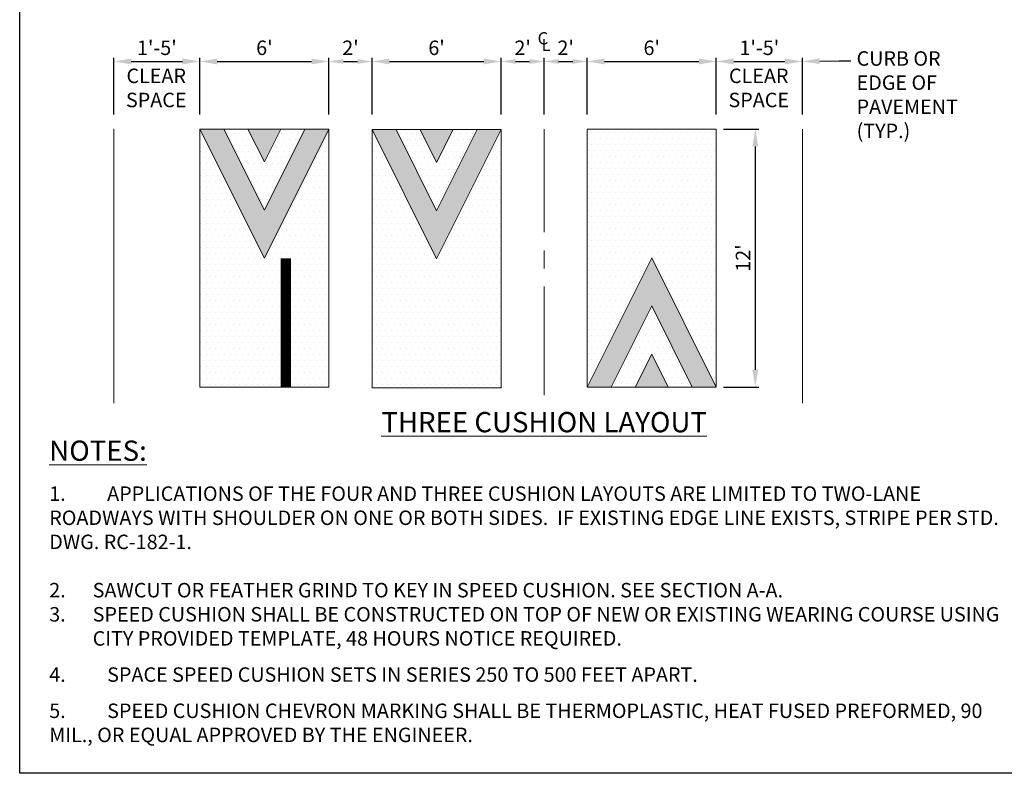
# Model space of a CAD drawing. Units: feet. Extents: x 23.5 to 113.7, y -20.7 to 10.5.
# Drawn here: x 74.3 to 81.1, y -14.7 to -9.5 of the extents above; entities that cross this region are included whole.
import ezdxf
from ezdxf import colors
from ezdxf.entities.mleader import LeaderData, LeaderLine
from ezdxf.math import Vec2, Vec3

# ---------------------------------------------------------------- set-up
doc = ezdxf.new("R2010")
doc.units = ezdxf.units.FT
doc.header["$MEASUREMENT"] = 0
doc.header["$PDMODE"] = 3
doc.header["$PDSIZE"] = 0.1
doc.linetypes.add('CENTER2', pattern=[1.125, 0.75, -0.125, 0.125, -0.125])
doc.layers.get('0').update_dxf_attribs({"lineweight": 18})
doc.layers.get('Defpoints').update_dxf_attribs({"color": 185})
doc.layers.add('HATCH', color=7, linetype='Continuous')
doc.layers.add('HATCH-1', color=252, linetype='Continuous')
doc.styles.add('HELV1', font='SIMPLEX')
doc.styles.add('SIMPLEX', font='SIMPLEX.SHX', dxfattribs={"height": 0.05})
doc.styles.get("Standard").update_dxf_attribs({"font": 'simplex.shx', "height": 0.1})
doc.dimstyles.new('COB Standard half', dxfattribs={"dimscale": 10, "dimtxt": 0.05, "dimasz": 0.006, "dimexe": 0.0025, "dimexo": 0.005, "dimgap": 0.0025, "dimtad": 1, "dimtoh": 1, "dimdec": 4, "dimzin": 0, "dimdsep": 46, "dimtxsty": 'SIMPLEX', "dimcen": 0.09, "dimazin": 0, "dimtfac": 1, "dimtdec": 4, "dimtofl": 0, "dimtmove": 1, "dimatfit": 3, "dimfxl": 1, "dimtfill": 1, "dimtolj": 1, "dimtzin": 0, "dimarcsym": 0})
pattern_1 = [(0, (-1e-14, -3.283702), (0.020625, 0.04125), [0, -0.04125])]
pattern_2 = [(0, (3e-14, -3.279315), (0.020625, 0.04125), [0, -0.04125])]

# ---------------------------------------------------------------- blocks, each defined once
blk = doc.blocks.new('*D674')
at = {"color": 0, "lineweight": -2, "transparency": 16777216}
for p, q in [((79.1825, -10.2234), (79.4267, -10.2234)), ((79.4017, -10.3434), (79.4017, -11.8863)), ((79.1825, -12.0063), (79.4267, -12.0063))]:
    blk.add_line(p, q, dxfattribs=at)
at = {"color": 0, "transparency": 16777216}
for points in [[(79.3817, -10.3434), (79.4217, -10.3434), (79.4017, -10.2234)], [(79.3817, -11.8863), (79.4217, -11.8863), (79.4017, -12.0063)]]:
    blk.add_solid(points, dxfattribs=at)
at = {"layer": 'Defpoints', "color": 0, "transparency": 16777216}
for p in [(79.1325, -10.2234), (79.1325, -12.0063), (79.4017, -12.0063)]:
    blk.add_point(p, dxfattribs=at)
at = {"color": 0, "transparency": 16777216, "insert": (79.3172, -11.1148), "char_height": 0.05, "attachment_point": 5, "rotation": 90, "style": 'SIMPLEX', "bg_fill": 3, "box_fill_scale": 1.25, "bg_fill_color": 256, "bg_fill_true_color": 13158600, "bg_fill_transparency": 0}
blk.add_mtext("\\A1;{\\H2x;12'}", dxfattribs=at)
blk = doc.blocks.new('*D686')
at = {"color": 0, "lineweight": -2, "transparency": 16777216}
for p, q in [((76.7552, -10.1234), (76.7552, -9.7317)), ((76.8752, -9.7567), (77.5267, -9.7567)), ((77.6467, -10.1234), (77.6467, -9.7317))]:
    blk.add_line(p, q, dxfattribs=at)
at = {"color": 0, "transparency": 16777216}
for points in [[(76.8752, -9.7367), (76.8752, -9.7767), (76.7552, -9.7567)], [(77.5267, -9.7367), (77.5267, -9.7767), (77.6467, -9.7567)]]:
    blk.add_solid(points, dxfattribs=at)
at = {"layer": 'Defpoints', "color": 0, "transparency": 16777216}
for p in [(77.6467, -9.7567), (76.7552, -10.2234), (77.6467, -10.2234)]:
    blk.add_point(p, dxfattribs=at)
at = {"color": 0, "transparency": 16777216, "insert": (77.201, -9.6622), "char_height": 0.05, "attachment_point": 5, "style": 'SIMPLEX', "bg_fill": 3, "box_fill_scale": 1.25, "bg_fill_color": 256, "bg_fill_true_color": 13158600, "bg_fill_transparency": 0}
blk.add_mtext("\\A1;{\\H2x;6'}", dxfattribs=at)
blk = doc.blocks.new('*D687')
at = {"color": 0, "lineweight": -2, "transparency": 16777216}
for p, q in [((75.5666, -10.1234), (75.5666, -9.7317)), ((75.6866, -9.7567), (76.3381, -9.7567)), ((76.4581, -10.1234), (76.4581, -9.7317))]:
    blk.add_line(p, q, dxfattribs=at)
at = {"color": 0, "transparency": 16777216}
for points in [[(75.6866, -9.7367), (75.6866, -9.7767), (75.5666, -9.7567)], [(76.3381, -9.7367), (76.3381, -9.7767), (76.4581, -9.7567)]]:
    blk.add_solid(points, dxfattribs=at)
at = {"layer": 'Defpoints', "color": 0, "transparency": 16777216}
for p in [(76.4581, -9.7567), (75.5666, -10.2234), (76.4581, -10.2234)]:
    blk.add_point(p, dxfattribs=at)
at = {"color": 0, "transparency": 16777216, "insert": (76.0123, -9.6622), "char_height": 0.05, "attachment_point": 5, "style": 'SIMPLEX', "bg_fill": 3, "box_fill_scale": 1.25, "bg_fill_color": 256, "bg_fill_true_color": 13158600, "bg_fill_transparency": 0}
blk.add_mtext("\\A1;{\\H2x;6'}", dxfattribs=at)
blk = doc.blocks.new('*D688')
at = {"color": 0, "lineweight": -2, "transparency": 16777216}
for p, q in [((74.9723, -10.1225), (74.9723, -9.7317)), ((75.0923, -9.7567), (75.4466, -9.7567)), ((75.5666, -10.1234), (75.5666, -9.7317))]:
    blk.add_line(p, q, dxfattribs=at)
at = {"color": 0, "transparency": 16777216}
for points in [[(75.0923, -9.7367), (75.0923, -9.7767), (74.9723, -9.7567)], [(75.4466, -9.7367), (75.4466, -9.7767), (75.5666, -9.7567)]]:
    blk.add_solid(points, dxfattribs=at)
at = {"layer": 'Defpoints', "color": 0, "transparency": 16777216}
for p in [(75.5666, -9.7567), (74.9723, -10.2225), (75.5666, -10.2234)]:
    blk.add_point(p, dxfattribs=at)
at = {"color": 0, "transparency": 16777216, "insert": (75.2695, -9.6622), "char_height": 0.05, "attachment_point": 5, "style": 'SIMPLEX', "bg_fill": 3, "box_fill_scale": 1.25, "bg_fill_color": 256, "bg_fill_true_color": 13158600, "bg_fill_transparency": 0}
blk.add_mtext("\\A1;{\\H2x;1'-5'\\H0.72x; }", dxfattribs=at)
blk = doc.blocks.new('*D689')
at = {"color": 0, "lineweight": -2, "transparency": 16777216}
for p, q in [((78.241, -10.1234), (78.241, -9.7317)), ((78.361, -9.7567), (79.0125, -9.7567)), ((79.1325, -10.1234), (79.1325, -9.7317))]:
    blk.add_line(p, q, dxfattribs=at)
at = {"color": 0, "transparency": 16777216}
for points in [[(78.361, -9.7367), (78.361, -9.7767), (78.241, -9.7567)], [(79.0125, -9.7367), (79.0125, -9.7767), (79.1325, -9.7567)]]:
    blk.add_solid(points, dxfattribs=at)
at = {"layer": 'Defpoints', "color": 0, "transparency": 16777216}
for p in [(79.1325, -9.7567), (78.241, -10.2234), (79.1325, -10.2234)]:
    blk.add_point(p, dxfattribs=at)
at = {"color": 0, "transparency": 16777216, "insert": (78.6867, -9.6622), "char_height": 0.05, "attachment_point": 5, "style": 'SIMPLEX', "bg_fill": 3, "box_fill_scale": 1.25, "bg_fill_color": 256, "bg_fill_true_color": 13158600, "bg_fill_transparency": 0}
blk.add_mtext("\\A1;{\\H2x;6'}", dxfattribs=at)
blk = doc.blocks.new('*D690')
at = {"color": 0, "lineweight": -2, "transparency": 16777216}
for p, q in [((79.1325, -10.1225), (79.1325, -9.7317)), ((79.2525, -9.7567), (79.6068, -9.7567)), ((79.7268, -10.1234), (79.7268, -9.7317))]:
    blk.add_line(p, q, dxfattribs=at)
at = {"color": 0, "transparency": 16777216}
for points in [[(79.2525, -9.7367), (79.2525, -9.7767), (79.1325, -9.7567)], [(79.6068, -9.7367), (79.6068, -9.7767), (79.7268, -9.7567)]]:
    blk.add_solid(points, dxfattribs=at)
at = {"layer": 'Defpoints', "color": 0, "transparency": 16777216}
for p in [(79.7268, -9.7567), (79.1325, -10.2225), (79.7268, -10.2234)]:
    blk.add_point(p, dxfattribs=at)
at = {"color": 0, "transparency": 16777216, "insert": (79.4296, -9.6622), "char_height": 0.05, "attachment_point": 5, "style": 'SIMPLEX', "bg_fill": 3, "box_fill_scale": 1.25, "bg_fill_color": 256, "bg_fill_true_color": 13158600, "bg_fill_transparency": 0}
blk.add_mtext("\\A1;{\\H2x;1'-5'\\H0.72x; }", dxfattribs=at)
blk = doc.blocks.new('*D696')
at = {"color": 0, "lineweight": -2, "transparency": 16777216}
for p, q in [((76.4581, -10.1234), (76.4581, -9.7317)), ((76.5581, -9.7567), (76.6552, -9.7567)), ((76.7552, -10.1234), (76.7552, -9.7317))]:
    blk.add_line(p, q, dxfattribs=at)
at = {"color": 0, "transparency": 16777216}
for points in [[(76.5581, -9.7401), (76.5581, -9.7734), (76.4581, -9.7567)], [(76.6552, -9.7401), (76.6552, -9.7734), (76.7552, -9.7567)]]:
    blk.add_solid(points, dxfattribs=at)
at = {"layer": 'Defpoints', "color": 0, "transparency": 16777216}
for p in [(76.7552, -9.7567), (76.4581, -10.2234), (76.7552, -10.2234)]:
    blk.add_point(p, dxfattribs=at)
at = {"color": 0, "transparency": 16777216, "insert": (76.6066, -9.6622), "char_height": 0.05, "attachment_point": 5, "style": 'SIMPLEX', "bg_fill": 3, "box_fill_scale": 1.25, "bg_fill_color": 256, "bg_fill_true_color": 13158600, "bg_fill_transparency": 0}
blk.add_mtext("\\A1;{\\H2x;2'}", dxfattribs=at)
blk = doc.blocks.new('*D697')
at = {"color": 0, "lineweight": -2, "transparency": 16777216}
for p, q in [((77.6467, -10.1234), (77.6467, -9.7317)), ((77.7467, -9.7567), (77.8438, -9.7567)), ((77.9438, -10.1234), (77.9438, -9.7317))]:
    blk.add_line(p, q, dxfattribs=at)
at = {"color": 0, "transparency": 16777216}
for points in [[(77.7467, -9.7401), (77.7467, -9.7734), (77.6467, -9.7567)], [(77.8438, -9.7401), (77.8438, -9.7734), (77.9438, -9.7567)]]:
    blk.add_solid(points, dxfattribs=at)
at = {"layer": 'Defpoints', "color": 0, "transparency": 16777216}
for p in [(77.9438, -9.7567), (77.6467, -10.2234), (77.9438, -10.2234)]:
    blk.add_point(p, dxfattribs=at)
at = {"color": 0, "transparency": 16777216, "insert": (77.7953, -9.6622), "char_height": 0.05, "attachment_point": 5, "style": 'SIMPLEX', "bg_fill": 3, "box_fill_scale": 1.25, "bg_fill_color": 256, "bg_fill_true_color": 13158600, "bg_fill_transparency": 0}
blk.add_mtext("\\A1;{\\H2x;2'}", dxfattribs=at)
blk = doc.blocks.new('*D698')
at = {"color": 0, "lineweight": -2, "transparency": 16777216}
for p, q in [((77.9438, -10.1234), (77.9438, -9.7317)), ((78.0438, -9.7567), (78.141, -9.7567)), ((78.241, -10.1234), (78.241, -9.7317))]:
    blk.add_line(p, q, dxfattribs=at)
at = {"color": 0, "transparency": 16777216}
for points in [[(78.0438, -9.7401), (78.0438, -9.7734), (77.9438, -9.7567)], [(78.141, -9.7401), (78.141, -9.7734), (78.241, -9.7567)]]:
    blk.add_solid(points, dxfattribs=at)
at = {"layer": 'Defpoints', "color": 0, "transparency": 16777216}
for p in [(78.241, -9.7567), (77.9438, -10.2234), (78.241, -10.2234)]:
    blk.add_point(p, dxfattribs=at)
at = {"color": 0, "transparency": 16777216, "insert": (78.0924, -9.6622), "char_height": 0.05, "attachment_point": 5, "style": 'SIMPLEX', "bg_fill": 3, "box_fill_scale": 1.25, "bg_fill_color": 256, "bg_fill_true_color": 13158600, "bg_fill_transparency": 0}
blk.add_mtext("\\A1;{\\H2x;2'}", dxfattribs=at)

msp = doc.modelspace()

# ---------------------------------------------------------------- hatches: boundary and pattern name
at = {"layer": 'HATCH-1', "ltscale": 0.66}
h = msp.add_hatch(dxfattribs=at)
h.set_pattern_fill('DOTS', color=256, scale=0.66, style=0)
h.set_pattern_definition(pattern_2)
h.paths.add_polyline_path([(78.40704, -12.00628), (78.57309, -12.00628), (78.68673, -11.77869), (78.80037, -12.00628), (78.96641, -12.00628), (78.68673, -11.44613)])

# ---------------------------------------------------------------- linework, layer by layer
at = {"color": 7}
for p, q in [((78.241, -12.00628), (78.40704, -12.00628)), ((78.57309, -12.00628), (78.80037, -12.00628))]:
    msp.add_line(p, q, dxfattribs=at)
for points in [[(74.9723, -10.22251), (74.9723, -12.11689)], [(79.72677, -12.11689), (79.72677, -10.22335)]]:
    msp.add_lwpolyline(points)
at = {"linetype": 'CENTER2'}
msp.add_lwpolyline([(77.94384, -12.06159), (77.94384, -10.22335)], dxfattribs=at)
at = {"const_width": 0.07117}
msp.add_lwpolyline([(76.16061, -11.11606), (76.16061, -12.00628)], dxfattribs=at)
at = {"color": 7, "ltscale": 0.66}
for points in [[(78.96641, -12.00628), (78.68673, -11.44613), (78.40704, -12.00628)], [(78.80037, -12.00628), (78.68673, -11.77869), (78.57309, -12.00628)]]:
    msp.add_lwpolyline(points, dxfattribs=at)
at = {"ltscale": 0.66}
for points in [[(75.56661, -12.00628), (76.45807, -12.00628)], [(76.75522, -12.01066), (77.64669, -12.01066)]]:
    msp.add_lwpolyline(points, dxfattribs=at)
at = {"layer": 'Defpoints'}
msp.add_lwpolyline([(74.32253, -6.14731), (87.94875, -6.14731), (87.94875, -14.67481), (74.32253, -14.67481)], close=True, dxfattribs=at)

# ---------------------------------------------------------------- texts
at = {"color": 7, "char_height": 0.0843125, "attachment_point": 1, "line_spacing_factor": 0.825, "style": 'HELV1'}
for s, insert, width in [('{\\fArial Narrow|b0|i0|c0|p34;C}', (77.89853, -9.55474), 0.0722996), ('{\\fArial Narrow|b0|i0|c0|p34;L}', (77.92586, -9.60044), 0.072298)]:
    msp.add_mtext(s, dxfattribs=dict(at, insert=insert, width=width))
at = {"insert": (77.94384, -12.24858), "char_height": 0.14, "width": 4.1279407, "attachment_point": 5, "line_spacing_factor": 0.818182}
msp.add_mtext('{\\fArial|b0|i0|c0|p34;\\L\\C1;THREE CUSHION LAYOUT}', dxfattribs=at)
at = {"color": 7, "insert": (74.52652, -12.37575), "char_height": 0.1, "width": 6.6214219, "attachment_point": 1}
msp.add_mtext('{\\fArial|b0|i0|c0|p34;\\H1.4x;\\L\\C1;NOTES:\\P\\Fsimplex|c0;\\H0.35714x;\\C7;\\P\\pxi-3,l3,sm0.95,t3;}1.^IAPPLICATIONS OF THE FOUR AND THREE CUSHION LAYOUTS ARE LIMITED TO TWO-LANE ROADWAYS WITH SHOULDER ON ONE OR BOTH SIDES.  IF EXISTING EDGE LINE EXISTS, STRIPE PER STD. DWG. RC-182-1.\\P\\pi0,l0,sm0.5,tz;\\P\\pi-3,l3,sm0.95,t3;2.^ISAWCUT OR FEATHER GRIND TO KEY IN SPEED CUSHION. SEE SECTION A-A.\\P{\\H0.5x; \\P}3.^ISPEED CUSHION SHALL BE CONSTRUCTED ON TOP OF NEW OR EXISTING WEARING COURSE USING CITY PROVIDED TEMPLATE, 48 HOURS NOTICE REQUIRED.\\P\\pi0,l0,s*,tz;{\\H0.5x;\\P\\pi-3,l3,sm0.95,t3;}4.^ISPACE{\\C256; SPEED CUSHION SETS IN SERIES 250 TO 500 FEET APART.\\P\\pi0,l0,s*,tz;\\H0.5x;\\P\\pi-3,l3,sm0.95,t3;\\H2x;5.^ISPEED CUSHION} CHEVRON MARKING SHALL BE THERMOPLASTIC, HEAT FUSED PREFORMED, 90 MIL., OR EQUAL APPROVED BY THE ENGINEER.', dxfattribs=at)

# ---------------------------------------------------------------- next in the draw order: dimensions: what is measured, and where the dimension line sits
for base, p1, p2, picture, middle in [((76.45807, -9.75673), (75.56661, -10.22335), (76.45807, -10.22335), '*D687', (76.01234, -9.6622)), ((77.64669, -9.75673), (76.75522, -10.22335), (77.64669, -10.22335), '*D686', (77.20096, -9.6622))]:
    dim = msp.add_linear_dim(base=base, p1=p1, p2=p2, text="{\\H2x;6'}", dimstyle='COB Standard half', override={"dimasz": 0.012, "dimexo": 0.01, "dimgap": 0.0035})
    dim.commit()
    dim.dimension.update_dxf_attribs({"geometry": picture, "text_midpoint": middle})
dim = msp.add_linear_dim(base=(79.40174, -12.00628), p1=(79.13246, -10.22335), p2=(79.13246, -12.00628), angle=90, text="{\\H2x;12'}", dimstyle='COB Standard half', override={"dimasz": 0.012})
dim.commit()
dim.dimension.update_dxf_attribs({"geometry": '*D674', "text_midpoint": (79.31721, -11.11482)})

# ---------------------------------------------------------------- next in the draw order: hatches: boundary and pattern name
at = {"layer": 'HATCH'}
h = msp.add_hatch(color=256, dxfattribs=at)
h.paths.add_polyline_path([(77.31459, -10.22774), (77.08732, -10.22774), (77.20096, -10.45533)], flags=17)
h.paths.add_polyline_path([(77.64669, -10.22774), (77.48064, -10.22774), (77.20096, -10.78789), (76.92127, -10.22774), (76.75522, -10.22774), (77.20096, -11.12045)])
h = msp.add_hatch(color=256, dxfattribs=at)
h.paths.add_polyline_path([(78.68673, -11.44613), (78.96641, -12.00628), (79.13246, -12.00628), (78.68673, -11.11357), (78.241, -12.00628), (78.40704, -12.00628)])
h.paths.add_polyline_path([(78.68673, -11.77869), (78.57309, -12.00628), (78.80037, -12.00628)], flags=17)
at = {"layer": 'HATCH-1', "ltscale": 0.66}
h = msp.add_hatch(dxfattribs=at)
h.set_pattern_fill('DOTS', color=256, scale=0.66, style=0)
h.set_pattern_definition(pattern_1)
h.paths.add_polyline_path([(76.01234, -10.45094), (75.8987, -10.22335), (75.73265, -10.22335), (76.01234, -10.7835), (76.29202, -10.22335), (76.12598, -10.22335)])
h = msp.add_hatch(dxfattribs=at)
h.set_pattern_fill('DOTS', color=256, scale=0.66, style=0)
h.set_pattern_definition(pattern_1)
h.paths.add_polyline_path([(77.64669, -10.22774), (77.20096, -11.12045), (76.75522, -10.22774), (76.75522, -12.01066), (77.64669, -12.01066)])
h = msp.add_hatch(dxfattribs=at)
h.set_pattern_fill('DOTS', color=256, scale=0.66, style=0)
h.set_pattern_definition(pattern_1)
h.paths.add_polyline_path([(77.20096, -10.45533), (77.08732, -10.22774), (76.92127, -10.22774), (77.20096, -10.78789), (77.48064, -10.22774), (77.31459, -10.22774)])

# ---------------------------------------------------------------- next in the draw order: linework, layer by layer
at = {"color": 7}
for p, q in [((75.8987, -10.22335), (76.12598, -10.22335)), ((76.29202, -10.22335), (76.45807, -10.22335)), ((76.75522, -10.22774), (76.92127, -10.22774)), ((77.08732, -10.22774), (77.31459, -10.22774)), ((77.48064, -10.22774), (77.64669, -10.22774)), ((78.96641, -12.00628), (79.13246, -12.00628))]:
    msp.add_line(p, q, dxfattribs=at)
at = {"color": 7, "ltscale": 0.66}
for points in [[(76.29202, -10.22335), (76.01234, -10.7835), (75.73265, -10.22335)], [(76.12598, -10.22335), (76.01234, -10.45094), (75.8987, -10.22335)], [(77.64669, -10.22774), (77.20096, -11.12045), (76.75522, -10.22774)], [(77.48064, -10.22774), (77.20096, -10.78789), (76.92127, -10.22774)], [(77.31459, -10.22774), (77.20096, -10.45533), (77.08732, -10.22774)], [(79.13246, -12.00628), (78.68673, -11.11357), (78.241, -12.00628)]]:
    msp.add_lwpolyline(points, dxfattribs=at)
at = {"ltscale": 0.66}
for points in [[(75.73265, -10.22335), (76.29202, -10.22335)], [(76.45807, -10.22335), (76.45807, -12.00628)], [(76.75522, -10.22774), (76.75522, -12.01066)], [(76.75522, -10.22774), (77.64669, -10.22774)], [(77.64669, -10.22774), (77.64669, -12.01066)], [(78.241, -12.00628), (79.13246, -12.00628)]]:
    msp.add_lwpolyline(points, dxfattribs=at)
for points in [[(76.45807, -10.22335), (76.45807, -12.00628)], [(76.75522, -10.22774), (77.64669, -10.22774)], [(77.64669, -10.22774), (77.64669, -12.01066)]]:
    msp.add_lwpolyline(points)

# ---------------------------------------------------------------- next in the draw order: dimensions: what is measured, and where the dimension line sits
for base, p1, p2, text, override, picture, middle in [((75.56661, -9.75673), (74.9723, -10.22251), (75.56661, -10.22335), "{\\H2x;1'-5'\\H0.72x; }", {"dimtxt": 0.1, "dimasz": 0.012, "dimexo": 0.01, "dimgap": 0.0035}, '*D688', (75.26945, -9.6622)), ((79.13246, -9.75673), (78.241, -10.22335), (79.13246, -10.22335), "{\\H2x;6'}", {"dimasz": 0.012, "dimexo": 0.01, "dimgap": 0.0035}, '*D689', (78.68673, -9.6622))]:
    dim = msp.add_linear_dim(base=base, p1=p1, p2=p2, text=text, dimstyle='COB Standard half', override=override)
    dim.commit()
    dim.dimension.update_dxf_attribs({"geometry": picture, "text_midpoint": middle})

# ---------------------------------------------------------------- next in the draw order: hatches: boundary and pattern name
at = {"layer": 'HATCH'}
h = msp.add_hatch(color=256, dxfattribs=at)
h.paths.add_polyline_path([(76.12598, -10.22335), (75.8987, -10.22335), (76.01234, -10.45094)], flags=17)
h.paths.add_polyline_path([(76.45807, -10.22335), (76.29202, -10.22335), (76.01234, -10.7835), (75.73265, -10.22335), (75.56661, -10.22335), (76.01234, -11.11606)])
at = {"layer": 'HATCH-1', "ltscale": 0.66}
h = msp.add_hatch(dxfattribs=at)
h.set_pattern_fill('DOTS', color=256, scale=0.66, style=0)
h.set_pattern_definition(pattern_1)
h.paths.add_polyline_path([(76.45807, -10.22335), (76.01234, -11.11606), (75.56661, -10.22335), (75.56661, -12.00628), (76.45807, -12.00628)])

# ---------------------------------------------------------------- next in the draw order: linework, layer by layer
at = {"color": 7}
msp.add_line((75.56661, -10.22335), (75.73265, -10.22335), dxfattribs=at)
at = {"color": 7, "ltscale": 0.66}
msp.add_lwpolyline([(76.45807, -10.22335), (76.01234, -11.11606), (75.56661, -10.22335)], dxfattribs=at)
at = {"ltscale": 0.66}
for points in [[(75.56661, -10.22335), (75.56661, -12.00628)], [(78.241, -12.00628), (78.241, -10.22335)]]:
    msp.add_lwpolyline(points, dxfattribs=at)
msp.add_lwpolyline([(75.56661, -10.22335), (76.45807, -10.22335)])

# ---------------------------------------------------------------- next in the draw order: texts
at = {"insert": (75.26538, -9.93939), "char_height": 0.1, "width": 0.1934486, "attachment_point": 5}
msp.add_mtext('\\A1;CLEAR SPACE', dxfattribs=at)

# ---------------------------------------------------------------- next in the draw order: dimensions: what is measured, and where the dimension line sits
for base, p1, p2, text, override, picture, middle in [((77.94384, -9.75673), (77.64669, -10.22335), (77.94384, -10.22335), "{\\H2x;2'}", {"dimasz": 0.01, "dimexo": 0.01, "dimgap": 0.0035}, '*D697', (77.79527, -9.6622)), ((79.72677, -9.75673), (79.13246, -10.22251), (79.72677, -10.22335), "{\\H2x;1'-5'\\H0.72x; }", {"dimtxt": 0.1, "dimasz": 0.012, "dimexo": 0.01, "dimgap": 0.0035}, '*D690', (79.42961, -9.6622))]:
    dim = msp.add_linear_dim(base=base, p1=p1, p2=p2, text=text, dimstyle='COB Standard half', override=override)
    dim.commit()
    dim.dimension.update_dxf_attribs({"geometry": picture, "text_midpoint": middle})

# ---------------------------------------------------------------- next in the draw order: hatches: boundary and pattern name
at = {"layer": 'HATCH-1', "ltscale": 0.66}
h = msp.add_hatch(dxfattribs=at)
h.set_pattern_fill('DOTS', color=256, scale=0.66, style=0)
h.set_pattern_definition(pattern_2)
h.paths.add_polyline_path([(78.68673, -11.11357), (79.13246, -12.00628), (79.13246, -10.22335), (78.241, -10.22335), (78.241, -12.00628)])

# ---------------------------------------------------------------- next in the draw order: linework, layer by layer
at = {"ltscale": 0.66}
for points in [[(78.241, -10.22335), (79.13246, -10.22335)], [(79.13246, -12.00628), (79.13246, -10.22335)]]:
    msp.add_lwpolyline(points, dxfattribs=at)

# ---------------------------------------------------------------- next in the draw order: texts
at = {"insert": (79.42554, -9.93939), "char_height": 0.1, "width": 0.1934486, "attachment_point": 5}
msp.add_mtext('\\A1;CLEAR SPACE', dxfattribs=at)

# ---------------------------------------------------------------- next in the draw order: dimensions: what is measured, and where the dimension line sits
dim = msp.add_linear_dim(base=(76.75522, -9.75673), p1=(76.45807, -10.22335), p2=(76.75522, -10.22335), text="{\\H2x;2'}", dimstyle='COB Standard half', override={"dimasz": 0.01, "dimexo": 0.01, "dimgap": 0.0035})
dim.commit()
dim.dimension.update_dxf_attribs({"geometry": '*D696', "text_midpoint": (76.60665, -9.6622)})

# ---------------------------------------------------------------- next in the draw order: leaders
ml = msp.add_multileader_mtext('Standard')
ml.set_content('\\A1;CURB OR\\PEDGE OF\\PPAVEMENT\\P(TYP.)', color=256)
ml.set_leader_properties()
ml.build(insert=Vec2(0, 0))
ml.multileader.update_dxf_attribs({"dogleg_length": 0.1, "arrow_head_size": 0.12})
ctx = ml.context
ctx.base_point, ctx.char_height, ctx.arrow_head_size, ctx.landing_gap_size, ctx.plane_origin = Vec3(80.06119, -9.75278), 0.1, 0.12, 0.04, Vec3(79.72677, -10.24694)
notes = []
notes.append((ctx, [(1, (1, 1, 0), (79.98195, -9.75278), (1, 0), 0.07924, [(0, [(79.72677, -9.75673)], 0, [])])]))
ctx.mtext.insert, ctx.mtext.flow_direction = Vec3(80.10119, -9.68611), 5
for ctx, leaders in notes:
    for number, flags, end, landing, length, lines in leaders:
        leader = LeaderData()
        leader.index, (leader.has_last_leader_line, leader.has_dogleg_vector, leader.attachment_direction) = number, flags
        leader.last_leader_point, leader.dogleg_vector, leader.dogleg_length = Vec3(end), Vec3(landing), length
        for number, points, colour, breaks in lines:
            line = LeaderLine()
            line.index, line.vertices, line.color, line.breaks = number, Vec3.list(points), colors.encode_raw_color(colour), breaks
            leader.lines.append(line)
        ctx.leaders.append(leader)

# ---------------------------------------------------------------- next in the draw order: dimensions: what is measured, and where the dimension line sits
dim = msp.add_linear_dim(base=(78.241, -9.75673), p1=(77.94384, -10.22335), p2=(78.241, -10.22335), text="{\\H2x;2'}", dimstyle='COB Standard half', override={"dimasz": 0.01, "dimexo": 0.01, "dimgap": 0.0035})
dim.commit()
dim.dimension.update_dxf_attribs({"geometry": '*D698', "text_midpoint": (78.09242, -9.6622)})

doc.saveas('drawing.dxf')
